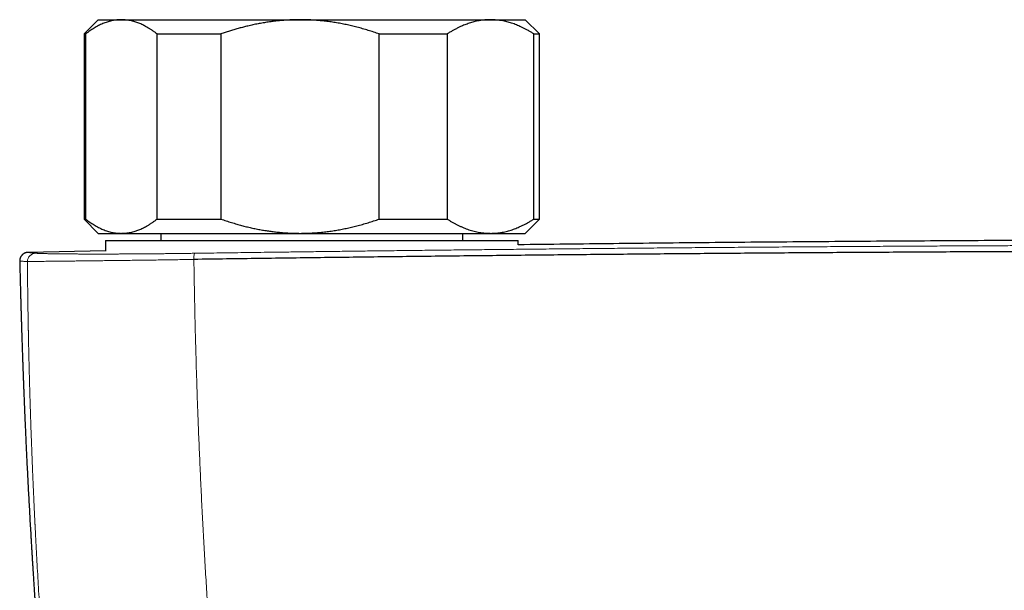
# Model space of a CAD drawing. Units: millimetres. Extents: x 8 to 736, y 12 to 430.
# Drawn here: x 287 to 356, y 222 to 262 of the extents above; entities that cross this region are included whole.
import ezdxf

# ---------------------------------------------------------------- set-up
doc = ezdxf.new("R2010")
doc.units = ezdxf.units.MM

msp = doc.modelspace()

# ---------------------------------------------------------------- linework, layer by layer
at = {"color": 7, "linetype": 'Continuous', "lineweight": 30}
for p, q in [((292.5, 262.027), (291.5, 261.027)), ((292.5, 262.027), (294.116, 262.027)), ((294.116, 262.027), (306.674, 262.027)), ((306.674, 262.027), (320.058, 262.027)), ((320.058, 262.027), (322.5, 262.027)), ((323.5, 261.027), (322.5, 262.027)), ((291.5, 261.027), (291.5, 248.027)), ((291.5, 261.027), (291.602, 261.027)), ((291.602, 261.027), (291.602, 248.027)), ((296.63, 261.027), (301.114, 261.027)), ((296.63, 248.027), (296.63, 261.027)), ((301.114, 261.027), (301.114, 248.027)), ((312.233, 248.027), (312.233, 261.027)), ((312.233, 261.027), (317.012, 261.027)), ((317.012, 261.027), (317.012, 248.027)), ((323.103, 248.027), (323.103, 261.027)), ((323.103, 261.027), (323.5, 261.027)), ((323.5, 248.027), (323.5, 261.027)), ((291.5, 248.027), (292.5, 247.027)), ((291.5, 248.027), (291.602, 248.027)), ((296.63, 248.027), (301.114, 248.027)), ((312.233, 248.027), (317.012, 248.027)), ((322.5, 247.027), (323.5, 248.027)), ((323.103, 248.027), (323.5, 248.027)), ((292.5, 247.027), (294.116, 247.027)), ((294.116, 247.027), (306.674, 247.027)), ((296.9, 247.027), (296.9, 246.527)), ((306.674, 247.027), (320.058, 247.027)), ((318.1, 246.527), (318.1, 247.027)), ((320.058, 247.027), (322.5, 247.027)), ((293, 246.527), (293, 245.78)), ((293, 246.527), (293, 245.78)), ((293, 246.527), (322, 246.527)), ((322, 246.214), (322, 246.527)), ((322, 246.214), (322, 246.527)), ((293, 245.79), (287.573, 245.69)), ((287.573, 245.69), (287.574, 245.69)), ((286.976, 245.075), (286.976, 245.075))]:
    msp.add_line(p, q, dxfattribs=at)
at = {"color": 252, "linetype": 'Continuous', "lineweight": 0}
for centre, radius, start, end in [((288.116, 245.032), 0.599, 91.30875, 178.93947), ((300.3, 245.289), 1.089, 162.01884, 185.03172)]:
    msp.add_arc(centre, radius, start, end, dxfattribs=at)
at = {"color": 7, "linetype": 'Continuous', "lineweight": 30}
for points, knots in [([(294.116, 262.027), (294.087, 262.027), (294.007, 262.026), (293.877, 262.019), (293.725, 262.003), (293.573, 261.98), (293.421, 261.95), (293.269, 261.911), (293.117, 261.866), (292.965, 261.813), (292.813, 261.753), (292.66, 261.686), (292.507, 261.611), (292.355, 261.53), (292.203, 261.442), (292.052, 261.347), (291.901, 261.247), (291.751, 261.14), (291.652, 261.065), (291.602, 261.027)], [0, 0, 0, 0, 0.034083, 0.093384, 0.152699, 0.212015, 0.271316, 0.331074, 0.390847, 0.45062, 0.510379, 0.571401, 0.632435, 0.69347, 0.754493, 0.815864, 0.877245, 0.938627, 1, 1, 1, 1]), ([(296.63, 261.027), (296.577, 261.068), (296.471, 261.148), (296.31, 261.261), (296.149, 261.368), (295.987, 261.467), (295.832, 261.554), (295.686, 261.631), (295.548, 261.697), (295.41, 261.757), (295.272, 261.811), (295.134, 261.86), (294.983, 261.906), (294.82, 261.948), (294.645, 261.983), (294.469, 262.008), (294.293, 262.024), (294.175, 262.026), (294.116, 262.027)], [0, 0, 0, 0, 0.065617, 0.131252, 0.19689, 0.262521, 0.328134, 0.383158, 0.438187, 0.493212, 0.547625, 0.602042, 0.656455, 0.725142, 0.793864, 0.862595, 0.931314, 1, 1, 1, 1]), ([(306.674, 262.027), (306.609, 262.027), (306.426, 262.026), (306.123, 262.018), (305.767, 262.001), (305.411, 261.975), (305.055, 261.941), (304.699, 261.899), (304.343, 261.848), (303.986, 261.789), (303.63, 261.722), (303.276, 261.647), (302.939, 261.569), (302.619, 261.488), (302.316, 261.406), (302.014, 261.319), (301.712, 261.227), (301.413, 261.13), (301.214, 261.061), (301.114, 261.027)], [0, 0, 0, 0, 0.034083, 0.096966, 0.159874, 0.222792, 0.285703, 0.348587, 0.4123, 0.476036, 0.539781, 0.60352, 0.667237, 0.722629, 0.778026, 0.833419, 0.888945, 0.944474, 1, 1, 1, 1]), ([(312.233, 261.027), (312.105, 261.071), (311.848, 261.159), (311.459, 261.282), (311.068, 261.397), (310.68, 261.501), (310.297, 261.596), (309.917, 261.681), (309.534, 261.758), (309.148, 261.826), (308.758, 261.884), (308.384, 261.931), (308.029, 261.967), (307.691, 261.994), (307.352, 262.013), (307.013, 262.025), (306.787, 262.027), (306.674, 262.027)], [0, 0, 0, 0, 0.071788, 0.14359, 0.21539, 0.287174, 0.355677, 0.424187, 0.492688, 0.56219, 0.631702, 0.701203, 0.760948, 0.820715, 0.88049, 0.940256, 1, 1, 1, 1]), ([(320.058, 262.027), (320.025, 262.027), (319.927, 262.026), (319.763, 262.019), (319.565, 262.002), (319.368, 261.976), (319.172, 261.942), (318.986, 261.901), (318.812, 261.856), (318.648, 261.808), (318.485, 261.755), (318.325, 261.697), (318.165, 261.634), (317.992, 261.56), (317.805, 261.474), (317.605, 261.373), (317.406, 261.265), (317.209, 261.15), (317.078, 261.068), (317.012, 261.027)], [0, 0, 0, 0, 0.031424, 0.094899, 0.158401, 0.221913, 0.285416, 0.348893, 0.402256, 0.455625, 0.508989, 0.561409, 0.613834, 0.666254, 0.732989, 0.799742, 0.866504, 0.933261, 1, 1, 1, 1]), ([(323.103, 261.027), (323.038, 261.068), (322.91, 261.148), (322.715, 261.261), (322.52, 261.368), (322.323, 261.467), (322.136, 261.554), (321.959, 261.631), (321.792, 261.697), (321.624, 261.757), (321.457, 261.811), (321.29, 261.86), (321.108, 261.906), (320.911, 261.948), (320.698, 261.983), (320.485, 262.008), (320.271, 262.024), (320.129, 262.026), (320.058, 262.027)], [0, 0, 0, 0, 0.065617, 0.131252, 0.19689, 0.262521, 0.328134, 0.383158, 0.438187, 0.493212, 0.547625, 0.602042, 0.656455, 0.725142, 0.793864, 0.862595, 0.931314, 1, 1, 1, 1]), ([(291.602, 248.027), (291.652, 247.989), (291.751, 247.914), (291.902, 247.808), (292.053, 247.707), (292.205, 247.612), (292.358, 247.523), (292.513, 247.441), (292.667, 247.365), (292.824, 247.296), (292.983, 247.235), (293.143, 247.18), (293.303, 247.134), (293.465, 247.095), (293.627, 247.065), (293.79, 247.043), (293.953, 247.03), (294.062, 247.028), (294.116, 247.027)], [0, 0, 0, 0, 0.061481, 0.12297, 0.184459, 0.245938, 0.307751, 0.369576, 0.4314, 0.493211, 0.556282, 0.61937, 0.682456, 0.745525, 0.809135, 0.872763, 0.936391, 1, 1, 1, 1]), ([(294.116, 247.027), (294.145, 247.028), (294.229, 247.028), (294.366, 247.036), (294.529, 247.054), (294.691, 247.08), (294.852, 247.114), (295.005, 247.155), (295.149, 247.2), (295.284, 247.248), (295.418, 247.301), (295.55, 247.359), (295.681, 247.422), (295.824, 247.495), (295.977, 247.582), (296.142, 247.683), (296.306, 247.79), (296.469, 247.905), (296.576, 247.986), (296.63, 248.027)], [0, 0, 0, 0, 0.034083, 0.097391, 0.160725, 0.224069, 0.287405, 0.350714, 0.403934, 0.457159, 0.510379, 0.562664, 0.614953, 0.667239, 0.733776, 0.800332, 0.866897, 0.933458, 1, 1, 1, 1]), ([(301.114, 248.027), (301.237, 247.985), (301.481, 247.902), (301.851, 247.785), (302.212, 247.678), (302.563, 247.581), (302.905, 247.494), (303.248, 247.413), (303.593, 247.34), (303.94, 247.274), (304.281, 247.216), (304.618, 247.167), (304.951, 247.125), (305.283, 247.091), (305.617, 247.063), (305.96, 247.043), (306.312, 247.03), (306.553, 247.028), (306.674, 247.027)], [0, 0, 0, 0, 0.068315, 0.136636, 0.20495, 0.267073, 0.329222, 0.391382, 0.453538, 0.51568, 0.577798, 0.636749, 0.695721, 0.754698, 0.813668, 0.872618, 0.936309, 1, 1, 1, 1]), ([(306.674, 247.027), (306.738, 247.028), (306.927, 247.028), (307.241, 247.037), (307.615, 247.055), (307.994, 247.084), (308.38, 247.123), (308.771, 247.172), (309.161, 247.231), (309.545, 247.299), (309.923, 247.375), (310.294, 247.458), (310.674, 247.552), (311.06, 247.656), (311.454, 247.771), (311.845, 247.894), (312.104, 247.983), (312.233, 248.027)], [0, 0, 0, 0, 0.034083, 0.099973, 0.165873, 0.231764, 0.301216, 0.37069, 0.440165, 0.50962, 0.576747, 0.643883, 0.711011, 0.783249, 0.855503, 0.927759, 1, 1, 1, 1]), ([(317.012, 248.027), (317.071, 247.991), (317.188, 247.917), (317.364, 247.814), (317.542, 247.716), (317.72, 247.623), (317.9, 247.536), (318.081, 247.455), (318.263, 247.381), (318.446, 247.313), (318.632, 247.251), (318.819, 247.196), (319.008, 247.148), (319.197, 247.108), (319.387, 247.076), (319.577, 247.052), (319.769, 247.035), (319.929, 247.028), (320.025, 247.027), (320.058, 247.027)], [0, 0, 0, 0, 0.059618, 0.119244, 0.178869, 0.238485, 0.298404, 0.358334, 0.418262, 0.478179, 0.53923, 0.600295, 0.661359, 0.722409, 0.783943, 0.845493, 0.907043, 0.968576, 1, 1, 1, 1]), ([(320.058, 247.027), (320.125, 247.028), (320.261, 247.03), (320.464, 247.044), (320.668, 247.067), (320.87, 247.099), (321.062, 247.138), (321.242, 247.182), (321.412, 247.229), (321.579, 247.282), (321.745, 247.34), (321.909, 247.404), (322.088, 247.479), (322.282, 247.567), (322.489, 247.671), (322.695, 247.782), (322.9, 247.9), (323.035, 247.985), (323.103, 248.027)], [0, 0, 0, 0, 0.065449, 0.130926, 0.196415, 0.261894, 0.327345, 0.382403, 0.437466, 0.492525, 0.54654, 0.60056, 0.654576, 0.723644, 0.792733, 0.861832, 0.930927, 1, 1, 1, 1]), ([(443, 246.223), (441.409, 246.242), (437.577, 246.288), (431.502, 246.351), (424.669, 246.414), (417.729, 246.467), (410.683, 246.512), (403.636, 246.547), (396.59, 246.572), (389.543, 246.587), (382.603, 246.592), (375.77, 246.587), (369.043, 246.574), (362.317, 246.551), (355.59, 246.52), (348.864, 246.479), (342.138, 246.429), (335.412, 246.37), (328.699, 246.303), (324.229, 246.251), (322, 246.225)], [0, 0, 0, 0, 0.039441, 0.095029, 0.150617, 0.208853, 0.267088, 0.325324, 0.383561, 0.441797, 0.500033, 0.555623, 0.611212, 0.666801, 0.72239, 0.777979, 0.833567, 0.889155, 0.944743, 1, 1, 1, 1]), ([(287.573, 245.69), (287.565, 245.69), (287.549, 245.69), (287.526, 245.688), (287.503, 245.685), (287.481, 245.682), (287.46, 245.679), (287.44, 245.674), (287.421, 245.67), (287.403, 245.665), (287.386, 245.659), (287.37, 245.654), (287.355, 245.648), (287.342, 245.643), (287.33, 245.638), (287.321, 245.634), (287.314, 245.63), (287.305, 245.626), (287.293, 245.619), (287.275, 245.61), (287.254, 245.597), (287.232, 245.582), (287.21, 245.567), (287.192, 245.552), (287.175, 245.537), (287.158, 245.522), (287.139, 245.503), (287.117, 245.478), (287.093, 245.449), (287.068, 245.413), (287.043, 245.371), (287.02, 245.322), (287, 245.267), (286.985, 245.207), (286.975, 245.143), (286.975, 245.098), (286.975, 245.076)], [0, 0, 0, 0, 0.075352, 0.145883, 0.21159, 0.272471, 0.328527, 0.379758, 0.426166, 0.467756, 0.504536, 0.53652, 0.56373, 0.586208, 0.600005, 0.611239, 0.617358, 0.624044, 0.632932, 0.646595, 0.663447, 0.680399, 0.696237, 0.710978, 0.722446, 0.734396, 0.749165, 0.766823, 0.78735, 0.810688, 0.836738, 0.865342, 0.896284, 0.92928, 0.963985, 1, 1, 1, 1]), ([(465.785, 245.191), (464.165, 245.215), (460.925, 245.261), (456.062, 245.325), (451.196, 245.385), (446.328, 245.441), (441.458, 245.493), (436.679, 245.54), (431.99, 245.583), (427.393, 245.62), (422.795, 245.654), (418.195, 245.685), (413.594, 245.711), (408.992, 245.734), (404.39, 245.754), (399.787, 245.769), (395.183, 245.781), (390.606, 245.79), (386.057, 245.794), (381.534, 245.795), (377.012, 245.793), (372.463, 245.787), (367.886, 245.777), (363.282, 245.764), (358.679, 245.747), (354.077, 245.726), (349.503, 245.702), (344.957, 245.674), (340.44, 245.643), (335.924, 245.608), (331.379, 245.57), (326.805, 245.527), (322.201, 245.481), (317.6, 245.431), (313, 245.377), (308.402, 245.32), (303.807, 245.259), (300.746, 245.216), (299.215, 245.194)], [0, 0, 0, 0, 0.0292677, 0.0585355, 0.0878036, 0.1170719, 0.1463404, 0.1756091, 0.2032055, 0.230802, 0.2583986, 0.2859954, 0.3135923, 0.3411894, 0.3687865, 0.3963837, 0.423981, 0.4515783, 0.4786829, 0.5057876, 0.5328922, 0.5599969, 0.5875944, 0.6151918, 0.6427893, 0.6703867, 0.697984, 0.7250885, 0.7521929, 0.7792972, 0.8064015, 0.8340588, 0.8617159, 0.889373, 0.9170299, 0.9446868, 0.9723434, 1, 1, 1, 1]), ([(286.976, 245.075), (286.977, 245.04), (286.98, 244.885), (286.987, 244.615), (286.995, 244.269), (287.003, 243.93), (287.012, 243.598), (287.02, 243.281), (287.028, 242.977), (287.036, 242.686), (287.043, 242.402), (287.051, 242.125), (287.059, 241.845), (287.067, 241.563), (287.076, 241.278), (287.084, 241.003), (287.092, 240.736), (287.1, 240.477), (287.108, 240.227), (287.116, 239.986), (287.123, 239.752), (287.13, 239.526), (287.138, 239.307), (287.145, 239.097), (287.152, 238.896), (287.158, 238.705), (287.164, 238.524), (287.17, 238.352), (287.176, 238.19), (287.182, 238.039), (287.186, 237.9), (287.191, 237.772), (287.195, 237.651), (287.2, 237.538), (287.203, 237.432), (287.207, 237.334), (287.211, 237.241), (287.214, 237.152), (287.217, 237.068), (287.22, 236.991), (287.222, 236.923), (287.225, 236.866), (287.226, 236.818), (287.228, 236.779), (287.229, 236.745), (287.23, 236.715), (287.232, 236.685), (287.233, 236.647), (287.235, 236.601), (287.237, 236.546), (287.239, 236.484), (287.242, 236.404), (287.246, 236.306), (287.251, 236.189), (287.256, 236.066), (287.261, 235.934), (287.266, 235.796), (287.272, 235.641), (287.279, 235.469), (287.287, 235.278), (287.295, 235.078), (287.304, 234.878), (287.312, 234.681), (287.32, 234.487), (287.328, 234.286), (287.337, 234.078), (287.347, 233.862), (287.358, 233.596), (287.372, 233.282), (287.388, 232.921), (287.414, 232.355), (287.45, 231.58), (287.493, 230.71), (287.531, 229.949), (287.564, 229.299), (287.599, 228.645), (287.634, 227.986), (287.67, 227.324), (287.708, 226.658), (287.74, 226.1), (287.766, 225.655), (287.785, 225.328), (287.804, 225.011), (287.823, 224.704), (287.841, 224.407), (287.858, 224.125), (287.875, 223.858), (287.89, 223.606), (287.906, 223.362), (287.921, 223.127), (287.935, 222.909), (287.947, 222.707), (287.959, 222.521), (287.971, 222.342), (287.981, 222.19), (287.989, 222.063), (287.996, 221.961), (288.003, 221.862), (288.009, 221.764), (288.016, 221.655), (288.024, 221.531), (288.034, 221.39), (288.044, 221.241), (288.054, 221.084), (288.065, 220.919), (288.077, 220.746), (288.09, 220.565), (288.102, 220.376), (288.116, 220.179), (288.13, 219.974), (288.145, 219.761), (288.161, 219.54), (288.177, 219.311), (288.192, 219.1), (288.205, 218.908), (288.218, 218.737), (288.23, 218.561), (288.243, 218.383), (288.256, 218.202), (288.269, 218.023), (288.282, 217.849), (288.295, 217.675), (288.308, 217.499), (288.321, 217.324), (288.333, 217.156), (288.345, 216.997), (288.356, 216.847), (288.367, 216.705), (288.377, 216.572), (288.387, 216.447), (288.396, 216.33), (288.404, 216.221), (288.412, 216.119), (288.419, 216.025), (288.425, 215.945), (288.43, 215.876), (288.435, 215.82), (288.439, 215.769), (288.442, 215.728), (288.444, 215.695), (288.446, 215.669), (288.448, 215.644), (288.451, 215.613), (288.454, 215.576), (288.457, 215.531), (288.461, 215.481), (288.465, 215.424), (288.47, 215.36), (288.476, 215.289), (288.482, 215.212), (288.489, 215.127), (288.496, 215.036), (288.504, 214.937), (288.512, 214.832), (288.521, 214.72), (288.53, 214.603), (288.54, 214.481), (288.55, 214.356), (288.564, 214.176), (288.583, 213.944), (288.605, 213.662), (288.628, 213.389), (288.649, 213.124), (288.671, 212.867), (288.691, 212.619), (288.711, 212.386), (288.729, 212.167), (288.746, 211.963), (288.763, 211.764), (288.78, 211.567), (288.796, 211.37), (288.812, 211.187), (288.827, 211.018), (288.84, 210.864), (288.853, 210.708), (288.867, 210.55), (288.881, 210.39), (288.895, 210.229), (288.909, 210.067), (288.921, 209.929), (288.931, 209.819), (288.938, 209.74), (288.944, 209.668), (288.95, 209.604), (288.955, 209.547), (288.959, 209.5), (288.963, 209.46), (288.966, 209.428), (288.968, 209.399), (288.971, 209.367), (288.975, 209.326), (288.979, 209.276), (288.985, 209.216), (288.991, 209.146), (288.998, 209.066), (289.009, 208.947), (289.023, 208.793), (289.044, 208.561), (289.068, 208.287), (289.093, 208.014), (289.114, 207.788), (289.131, 207.605), (289.148, 207.419), (289.166, 207.227), (289.184, 207.03), (289.2, 206.858), (289.214, 206.714), (289.225, 206.599), (289.236, 206.482), (289.247, 206.363), (289.258, 206.242), (289.27, 206.121), (289.281, 206.006), (289.291, 205.901), (289.3, 205.807), (289.308, 205.722), (289.315, 205.645), (289.322, 205.577), (289.327, 205.519), (289.332, 205.472), (289.336, 205.433), (289.338, 205.404), (289.34, 205.387), (289.341, 205.381)], [0, 0, 0, 0, 0.002766, 0.011861, 0.020754, 0.029446, 0.037936, 0.046224, 0.053855, 0.061307, 0.06858, 0.075674, 0.082589, 0.090097, 0.097382, 0.104444, 0.111285, 0.117903, 0.1243, 0.130474, 0.136427, 0.14226, 0.147863, 0.153236, 0.15838, 0.163294, 0.167897, 0.172278, 0.176438, 0.180377, 0.183841, 0.187114, 0.190195, 0.193085, 0.195784, 0.198292, 0.200609, 0.202954, 0.205098, 0.207041, 0.208783, 0.210324, 0.211454, 0.212445, 0.213296, 0.214011, 0.214756, 0.21564, 0.216857, 0.218264, 0.219862, 0.221599, 0.224384, 0.227351, 0.230502, 0.233835, 0.237351, 0.241049, 0.245643, 0.250491, 0.255593, 0.260948, 0.265691, 0.270617, 0.275725, 0.281016, 0.286489, 0.292145, 0.301263, 0.310419, 0.319605, 0.344366, 0.369349, 0.385692, 0.40213, 0.418662, 0.435289, 0.452012, 0.468831, 0.485731, 0.494224, 0.502465, 0.510452, 0.518186, 0.525668, 0.532897, 0.539481, 0.545841, 0.551976, 0.557886, 0.563572, 0.568433, 0.573118, 0.577625, 0.581955, 0.584586, 0.587147, 0.589639, 0.592062, 0.594535, 0.597869, 0.601402, 0.605135, 0.609068, 0.613201, 0.617533, 0.622066, 0.626798, 0.63173, 0.636863, 0.642195, 0.647727, 0.653459, 0.65939, 0.663585, 0.667873, 0.672257, 0.676734, 0.681304, 0.685807, 0.690154, 0.694346, 0.698936, 0.703323, 0.707508, 0.711491, 0.715271, 0.718786, 0.722106, 0.725231, 0.728161, 0.730895, 0.733433, 0.735777, 0.737925, 0.739475, 0.740904, 0.742165, 0.743235, 0.743994, 0.744616, 0.745182, 0.745926, 0.746865, 0.747996, 0.749241, 0.750657, 0.752246, 0.754007, 0.75594, 0.758045, 0.760322, 0.762772, 0.765393, 0.768187, 0.771099, 0.774176, 0.777301, 0.780389, 0.787621, 0.79464, 0.801447, 0.808042, 0.814424, 0.820594, 0.826552, 0.831827, 0.836923, 0.841841, 0.846668, 0.85157, 0.856549, 0.860335, 0.864164, 0.868038, 0.871955, 0.875916, 0.879921, 0.88397, 0.888008, 0.890174, 0.892149, 0.893932, 0.895522, 0.89692, 0.898126, 0.899087, 0.899877, 0.900511, 0.901266, 0.902249, 0.903502, 0.904997, 0.906735, 0.908716, 0.91094, 0.915591, 0.920174, 0.928181, 0.93596, 0.940482, 0.944956, 0.949551, 0.954292, 0.95918, 0.964214, 0.967022, 0.969873, 0.972768, 0.975707, 0.978689, 0.981715, 0.984699, 0.987223, 0.989539, 0.991646, 0.993545, 0.995235, 0.996716, 0.997814, 0.99876, 0.999554, 1, 1, 1, 1])]:
    msp.add_open_spline(points, degree=3, knots=knots, dxfattribs=at)
at = {"color": 252, "linetype": 'Continuous', "lineweight": 0}
for points, knots in [([(288.102, 245.631), (288.07, 245.634), (288.006, 245.64), (287.921, 245.648), (287.844, 245.656), (287.777, 245.663), (287.719, 245.669), (287.67, 245.674), (287.631, 245.678), (287.602, 245.682), (287.581, 245.685), (287.567, 245.687), (287.562, 245.689), (287.563, 245.69), (287.57, 245.69), (287.573, 245.69)], [0, 0, 0, 0, 0.0816005, 0.1631281, 0.2445899, 0.325993, 0.4073443, 0.4886511, 0.5699203, 0.6443903, 0.7188404, 0.7932761, 0.8677029, 0.9421265, 1, 1, 1, 1]), ([(299.264, 245.625), (299.148, 245.624), (298.916, 245.621), (298.571, 245.616), (298.227, 245.612), (297.886, 245.607), (297.548, 245.604), (297.212, 245.6), (296.889, 245.597), (296.578, 245.594), (296.279, 245.591), (295.983, 245.589), (295.69, 245.586), (295.401, 245.584), (295.106, 245.582), (294.806, 245.58), (294.503, 245.579), (294.204, 245.577), (293.911, 245.576), (293.622, 245.575), (293.338, 245.574), (293.13, 245.574), (292.994, 245.574), (292.938, 245.574), (292.893, 245.573), (292.859, 245.573), (292.825, 245.573), (292.789, 245.573), (292.741, 245.573), (292.681, 245.573), (292.608, 245.573), (292.522, 245.573), (292.423, 245.573), (292.31, 245.573), (292.191, 245.573), (292.071, 245.573), (291.95, 245.574), (291.827, 245.574), (291.701, 245.574), (291.572, 245.574), (291.439, 245.575), (291.304, 245.575), (291.171, 245.576), (291.039, 245.576), (290.91, 245.577), (290.779, 245.578), (290.647, 245.578), (290.515, 245.579), (290.377, 245.58), (290.233, 245.582), (290.085, 245.583), (289.955, 245.584), (289.842, 245.585), (289.771, 245.586), (289.725, 245.587), (289.704, 245.587), (289.683, 245.587), (289.661, 245.588), (289.64, 245.588), (289.621, 245.588), (289.565, 245.589), (289.475, 245.59), (289.351, 245.592), (289.223, 245.594), (289.093, 245.596), (288.962, 245.599), (288.839, 245.601), (288.725, 245.604), (288.619, 245.607), (288.521, 245.61), (288.435, 245.613), (288.359, 245.616), (288.293, 245.619), (288.234, 245.622), (288.182, 245.625), (288.137, 245.628), (288.114, 245.63), (288.102, 245.631)], [0, 0, 0, 0, 0.020154, 0.040268, 0.060347, 0.080396, 0.10042, 0.120423, 0.140409, 0.158718, 0.177018, 0.195311, 0.213601, 0.231888, 0.250175, 0.270126, 0.29008, 0.310041, 0.330009, 0.349987, 0.369975, 0.389977, 0.394908, 0.399839, 0.402312, 0.404793, 0.40736, 0.410011, 0.412747, 0.417983, 0.423504, 0.429311, 0.437536, 0.446273, 0.455525, 0.465292, 0.474792, 0.484735, 0.495122, 0.505952, 0.517211, 0.528898, 0.541011, 0.55249, 0.564327, 0.576523, 0.589077, 0.60199, 0.615262, 0.630554, 0.646297, 0.662492, 0.67343, 0.684565, 0.687092, 0.689629, 0.692176, 0.694732, 0.697299, 0.699876, 0.70163, 0.717724, 0.733817, 0.749911, 0.769863, 0.78982, 0.809781, 0.829751, 0.849728, 0.869716, 0.889716, 0.908061, 0.926419, 0.94479, 0.963176, 0.981579, 1, 1, 1, 1]), ([(465.736, 245.623), (463.8, 245.65), (459.928, 245.705), (454.115, 245.779), (448.298, 245.848), (442.479, 245.911), (436.656, 245.968), (430.831, 246.019), (425.003, 246.065), (419.407, 246.103), (414.042, 246.134), (408.909, 246.16), (403.775, 246.181), (398.846, 246.197), (394.121, 246.208), (389.783, 246.215), (386.367, 246.218), (384.202, 246.219), (383.249, 246.219), (382.864, 246.219), (382.722, 246.219), (382.677, 246.219), (382.633, 246.219), (382.589, 246.219), (382.544, 246.219), (382.383, 246.219), (382.093, 246.219), (381.661, 246.219), (381.192, 246.219), (380.685, 246.219), (380.142, 246.218), (379.573, 246.218), (378.98, 246.218), (378.365, 246.218), (377.717, 246.217), (377.035, 246.216), (376.291, 246.216), (375.482, 246.215), (374.604, 246.214), (373.685, 246.212), (372.724, 246.211), (371.722, 246.209), (370.68, 246.207), (369.595, 246.205), (368.49, 246.202), (367.364, 246.2), (366.219, 246.196), (365.036, 246.193), (363.817, 246.189), (362.56, 246.185), (361.292, 246.181), (360.013, 246.176), (358.726, 246.171), (357.406, 246.165), (356.053, 246.159), (354.666, 246.153), (353.247, 246.146), (351.795, 246.139), (350.309, 246.131), (348.791, 246.122), (347.186, 246.113), (345.492, 246.102), (343.781, 246.091), (342.581, 246.083), (341.905, 246.078), (341.692, 246.077), (341.479, 246.075), (341.265, 246.074), (341.051, 246.072), (340.209, 246.066), (338.755, 246.056), (336.705, 246.04), (334.702, 246.024), (332.745, 246.008), (330.845, 245.991), (329.002, 245.975), (327.215, 245.958), (325.473, 245.941), (323.765, 245.924), (322.091, 245.907), (320.451, 245.89), (318.859, 245.873), (317.312, 245.856), (315.812, 245.839), (314.359, 245.822), (312.952, 245.805), (311.592, 245.789), (310.278, 245.773), (309.01, 245.757), (307.789, 245.741), (306.614, 245.726), (305.485, 245.711), (304.431, 245.697), (303.45, 245.684), (302.537, 245.671), (301.664, 245.659), (300.829, 245.648), (300.033, 245.636), (299.516, 245.629), (299.264, 245.625)], [0, 0, 0, 0, 0.034999, 0.069998, 0.104998, 0.139997, 0.174997, 0.209997, 0.244997, 0.279997, 0.310798, 0.341598, 0.372398, 0.403199, 0.430303, 0.457407, 0.481259, 0.491754, 0.496371, 0.498403, 0.498669, 0.498935, 0.499201, 0.499467, 0.499733, 0.5, 0.502366, 0.504956, 0.50777, 0.510807, 0.514068, 0.517552, 0.521042, 0.524731, 0.528619, 0.532705, 0.536991, 0.542008, 0.547273, 0.552785, 0.558545, 0.564553, 0.570808, 0.57731, 0.584061, 0.590705, 0.597573, 0.604664, 0.611979, 0.619518, 0.62728, 0.634803, 0.642526, 0.650446, 0.658566, 0.666885, 0.675402, 0.684118, 0.693032, 0.702146, 0.711458, 0.721931, 0.732644, 0.742271, 0.743546, 0.744823, 0.746104, 0.747388, 0.748675, 0.749966, 0.762554, 0.774865, 0.786899, 0.798655, 0.810135, 0.82114, 0.831878, 0.842348, 0.852551, 0.862687, 0.872544, 0.882124, 0.891424, 0.900447, 0.909191, 0.917657, 0.925845, 0.933754, 0.941385, 0.948738, 0.955812, 0.962608, 0.969126, 0.974857, 0.980353, 0.985615, 0.990644, 0.995439, 1, 1, 1, 1]), ([(287.517, 245.043), (287.485, 245.045), (287.42, 245.05), (287.334, 245.056), (287.257, 245.061), (287.19, 245.065), (287.131, 245.069), (287.082, 245.072), (287.041, 245.074), (287.008, 245.075), (286.986, 245.076), (286.975, 245.076), (286.976, 245.076), (286.976, 245.075)], [0, 0, 0, 0, 0.092299, 0.184517, 0.27666, 0.368737, 0.460757, 0.552726, 0.644653, 0.745734, 0.846785, 0.947816, 1, 1, 1, 1]), ([(299.215, 245.194), (299.025, 245.191), (298.646, 245.185), (298.083, 245.176), (297.527, 245.168), (296.977, 245.16), (296.435, 245.153), (295.902, 245.145), (295.379, 245.138), (294.865, 245.132), (294.363, 245.125), (293.873, 245.119), (293.395, 245.113), (292.931, 245.108), (292.481, 245.103), (292.046, 245.098), (291.626, 245.093), (291.224, 245.088), (290.84, 245.084), (290.475, 245.08), (290.129, 245.076), (289.802, 245.073), (289.496, 245.069), (289.21, 245.066), (288.944, 245.063), (288.688, 245.06), (288.444, 245.057), (288.217, 245.054), (288.018, 245.052), (287.848, 245.049), (287.707, 245.047), (287.593, 245.045), (287.542, 245.044), (287.517, 245.043)], [0, 0, 0, 0, 0.0315372, 0.0629809, 0.0943504, 0.1256624, 0.1569316, 0.1881706, 0.2193906, 0.2506012, 0.2818109, 0.3130274, 0.3442575, 0.3755079, 0.4067849, 0.4380954, 0.4694462, 0.5008451, 0.5322267, 0.5635311, 0.5947736, 0.625968, 0.6571264, 0.6882598, 0.7193777, 0.750489, 0.7860459, 0.8216154, 0.8572074, 0.8928318, 0.9284984, 0.9642175, 1, 1, 1, 1]), ([(287.517, 245.043), (287.517, 244.995), (287.518, 244.895), (287.519, 244.742), (287.521, 244.58), (287.522, 244.411), (287.524, 244.233), (287.526, 244.051), (287.527, 243.865), (287.53, 243.675), (287.532, 243.477), (287.534, 243.273), (287.536, 243.089), (287.538, 242.927), (287.54, 242.785), (287.542, 242.635), (287.544, 242.481), (287.546, 242.328), (287.548, 242.18), (287.551, 242.037), (287.553, 241.888), (287.555, 241.733), (287.558, 241.574), (287.56, 241.423), (287.563, 241.28), (287.565, 241.141), (287.567, 241.009), (287.569, 240.882), (287.571, 240.764), (287.573, 240.654), (287.575, 240.553), (287.577, 240.476), (287.578, 240.417), (287.579, 240.368), (287.58, 240.313), (287.581, 240.256), (287.582, 240.198), (287.584, 240.067), (287.589, 239.827), (287.596, 239.475), (287.605, 239.081), (287.613, 238.683), (287.623, 238.281), (287.632, 237.875), (287.643, 237.461), (287.653, 237.054), (287.664, 236.656), (287.674, 236.284), (287.683, 235.987), (287.688, 235.815), (287.69, 235.757), (287.69, 235.745), (287.691, 235.714), (287.692, 235.66), (287.695, 235.583), (287.697, 235.496), (287.7, 235.399), (287.703, 235.293), (287.707, 235.178), (287.711, 235.056), (287.715, 234.93), (287.719, 234.799), (287.723, 234.659), (287.728, 234.512), (287.733, 234.357), (287.738, 234.188), (287.744, 234.006), (287.751, 233.809), (287.758, 233.603), (287.765, 233.387), (287.773, 233.163), (287.781, 232.932), (287.79, 232.692), (287.799, 232.443), (287.808, 232.208), (287.816, 231.987), (287.824, 231.783), (287.833, 231.551), (287.84, 231.372), (287.845, 231.247), (287.846, 231.201), (287.848, 231.156), (287.85, 231.116), (287.855, 230.978), (287.864, 230.747), (287.879, 230.402), (287.893, 230.049), (287.908, 229.688), (287.924, 229.337), (287.939, 228.995), (287.953, 228.664), (287.968, 228.342), (287.982, 228.032), (287.996, 227.733), (288.01, 227.446), (288.023, 227.169), (288.036, 226.902), (288.045, 226.717), (288.05, 226.61), (288.052, 226.577), (288.054, 226.545), (288.055, 226.513), (288.057, 226.479), (288.065, 226.31), (288.103, 225.558), (288.174, 224.205), (288.277, 222.384), (288.389, 220.542), (288.507, 218.701), (288.633, 216.858), (288.766, 215.026), (288.905, 213.205), (289.049, 211.394), (289.201, 209.584), (289.307, 208.376), (289.36, 207.772)], [0, 0, 0, 0, 0.003918, 0.008056, 0.012413, 0.016989, 0.021784, 0.026798, 0.031726, 0.036849, 0.042166, 0.047679, 0.053386, 0.057051, 0.060793, 0.064896, 0.069149, 0.073269, 0.077258, 0.081115, 0.084839, 0.089334, 0.09362, 0.097698, 0.101567, 0.105228, 0.108882, 0.112302, 0.115487, 0.118438, 0.121154, 0.123636, 0.124653, 0.125992, 0.127537, 0.129089, 0.130648, 0.132213, 0.139686, 0.150035, 0.160662, 0.171565, 0.182232, 0.193151, 0.204322, 0.215745, 0.226007, 0.236464, 0.245827, 0.249995, 0.250296, 0.250533, 0.250969, 0.252795, 0.254878, 0.257219, 0.259817, 0.262673, 0.265786, 0.269156, 0.272472, 0.276004, 0.279753, 0.283717, 0.287898, 0.292296, 0.297328, 0.302617, 0.308162, 0.313963, 0.320021, 0.326219, 0.332665, 0.339359, 0.346299, 0.351642, 0.357123, 0.362742, 0.37037, 0.371591, 0.372817, 0.374049, 0.375207, 0.376104, 0.385104, 0.393907, 0.403868, 0.413565, 0.422998, 0.432167, 0.441072, 0.449712, 0.458089, 0.466041, 0.47374, 0.481185, 0.488377, 0.495217, 0.496094, 0.496967, 0.497836, 0.498701, 0.499562, 0.500538, 0.512306, 0.560058, 0.609377, 0.658683, 0.707978, 0.757261, 0.806533, 0.854915, 0.903286, 0.951648, 1, 1, 1, 1]), ([(299.215, 245.194), (299.223, 244.669), (299.239, 243.622), (299.269, 242.051), (299.305, 240.481), (299.345, 238.913), (299.391, 237.346), (299.442, 235.781), (299.499, 234.167), (299.565, 232.502), (299.638, 230.787), (299.717, 229.074), (299.801, 227.364), (299.892, 225.656), (299.988, 223.951), (300.091, 222.248), (300.198, 220.548), (300.312, 218.85), (300.43, 217.165), (300.553, 215.493), (300.68, 213.833), (300.812, 212.176), (300.905, 211.072), (300.951, 210.521)], [0, 0, 0, 0, 0.045786, 0.091478, 0.137077, 0.182582, 0.227994, 0.273314, 0.31854, 0.368183, 0.417713, 0.467132, 0.51644, 0.565636, 0.614722, 0.663697, 0.712562, 0.761316, 0.80996, 0.857628, 0.905191, 0.952648, 1, 1, 1, 1])]:
    msp.add_open_spline(points, degree=3, knots=knots, dxfattribs=at)

doc.saveas('drawing.dxf')
